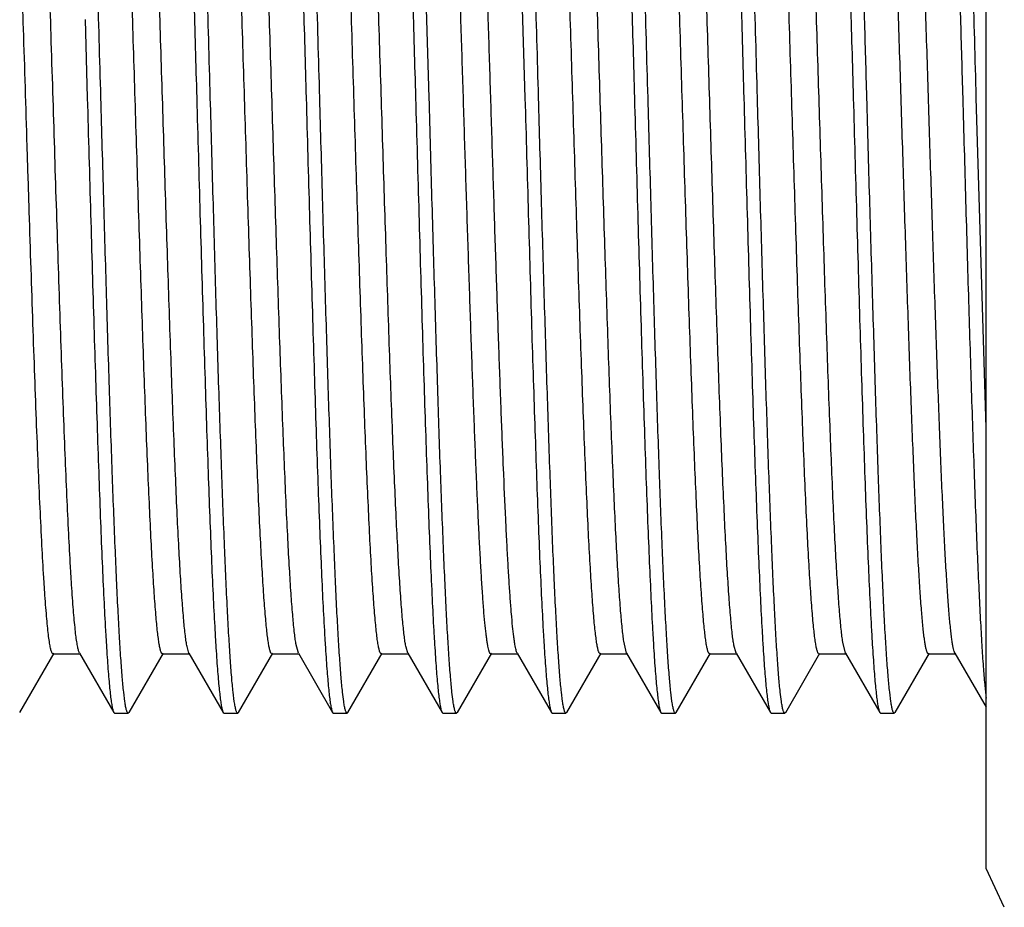
# Model space of a CAD drawing. Units: inches. Extents: x 0 to 11, y 0 to 8.5.
# Drawn here: x 4 to 4.3, y 4.2 to 4.4 of the extents above; entities that cross this region are included whole.
import ezdxf

# ---------------------------------------------------------------- set-up
doc = ezdxf.new("R2010")
doc.units = ezdxf.units.IN
doc.header["$LTSCALE"] = 0.605
doc.header["$MEASUREMENT"] = 0
doc.layers.get('0').update_dxf_attribs({"linetype": 'CONTINUOUS'})

msp = doc.modelspace()

# ---------------------------------------------------------------- linework, layer by layer
at = {"color": 7, "linetype": 'Continuous'}
for p, q in [((4.25217, 4.23189), (4.25217, 4.58412)), ((4.14447, 4.48581), (4.14681, 4.40801)), ((4.12492, 4.40801), (4.12261, 4.48529)), ((4.0463, 4.42587), (4.04681, 4.40801)), ((4.25217, 4.33257), (4.24992, 4.40801)), ((4.09503, 4.2811), (4.09447, 4.28329)), ((4.17002, 4.28111), (4.16939, 4.2838)), ((4.22003, 4.2811), (4.21942, 4.28362)), ((4.03137, 4.26755), (4.03921, 4.2811)), ((4.03899, 4.28092), (4.04524, 4.28092)), ((4.04503, 4.2811), (4.05287, 4.26755)), ((4.05637, 4.26755), (4.0642, 4.2811)), ((4.06399, 4.28091), (4.07024, 4.28091)), ((4.07003, 4.2811), (4.0696, 4.2826)), ((4.07003, 4.2811), (4.07786, 4.26755)), ((4.08137, 4.26755), (4.08921, 4.2811)), ((4.08899, 4.28092), (4.09524, 4.28092)), ((4.09503, 4.2811), (4.10286, 4.26755)), ((4.10636, 4.26755), (4.1142, 4.2811)), ((4.11399, 4.28091), (4.12024, 4.28091)), ((4.12003, 4.2811), (4.11963, 4.28244)), ((4.12003, 4.2811), (4.12786, 4.26755)), ((4.13137, 4.26756), (4.13921, 4.28111)), ((4.13899, 4.28092), (4.14525, 4.28092)), ((4.14503, 4.28111), (4.15287, 4.26755)), ((4.15636, 4.26755), (4.1642, 4.28111)), ((4.16399, 4.28092), (4.17024, 4.28092)), ((4.17002, 4.28111), (4.17786, 4.26756)), ((4.18136, 4.26755), (4.18921, 4.28111)), ((4.18899, 4.28092), (4.19524, 4.28092)), ((4.19503, 4.28111), (4.19454, 4.28291)), ((4.19503, 4.28111), (4.20287, 4.26755)), ((4.20637, 4.26755), (4.2142, 4.2811)), ((4.21399, 4.28091), (4.22024, 4.28091)), ((4.22003, 4.2811), (4.22786, 4.26755)), ((4.23137, 4.26755), (4.2392, 4.2811)), ((4.23899, 4.28091), (4.24524, 4.28091)), ((4.24503, 4.2811), (4.25217, 4.26874)), ((4.05539, 4.27008), (4.05513, 4.27217)), ((4.08039, 4.27008), (4.08013, 4.27218)), ((4.10539, 4.27008), (4.10513, 4.27217)), ((4.13038, 4.27008), (4.13013, 4.27217)), ((4.15539, 4.27008), (4.15513, 4.27217)), ((4.18039, 4.27009), (4.18013, 4.27218)), ((4.20539, 4.27008), (4.20513, 4.27217)), ((4.23039, 4.27008), (4.23013, 4.27218)), ((4.05286, 4.26755), (4.05306, 4.26738)), ((4.05306, 4.26738), (4.05617, 4.26738)), ((4.05637, 4.26755), (4.05617, 4.26738)), ((4.07786, 4.26755), (4.07806, 4.26738)), ((4.07806, 4.26738), (4.08117, 4.26738)), ((4.08137, 4.26755), (4.08117, 4.26738)), ((4.10286, 4.26755), (4.10306, 4.26738)), ((4.10306, 4.26738), (4.10617, 4.26738)), ((4.10637, 4.26755), (4.10617, 4.26738)), ((4.12786, 4.26755), (4.12806, 4.26738)), ((4.12806, 4.26738), (4.13117, 4.26738)), ((4.13137, 4.26756), (4.13117, 4.26738)), ((4.15287, 4.26755), (4.15306, 4.26738)), ((4.15306, 4.26738), (4.15617, 4.26738)), ((4.15636, 4.26755), (4.15617, 4.26738)), ((4.17786, 4.26756), (4.17806, 4.26738)), ((4.17806, 4.26738), (4.18117, 4.26738)), ((4.18136, 4.26755), (4.18117, 4.26738)), ((4.20287, 4.26755), (4.20306, 4.26738)), ((4.20306, 4.26738), (4.20617, 4.26738)), ((4.20637, 4.26755), (4.20617, 4.26738)), ((4.22786, 4.26755), (4.22806, 4.26738)), ((4.22806, 4.26738), (4.23117, 4.26738)), ((4.23137, 4.26755), (4.23117, 4.26738)), ((4.25632, 4.22301), (4.25217, 4.23189))]:
    msp.add_line(p, q, dxfattribs=at)
for points, knots in [([(4.04992, 4.40801), (4.04967, 4.41687), (4.0493, 4.43007), (4.04879, 4.44748), (4.04842, 4.46008), (4.04804, 4.47221), (4.04766, 4.48376), (4.04729, 4.49462), (4.04691, 4.5047), (4.04654, 4.51391), (4.04616, 4.52216), (4.04584, 4.5284), (4.04557, 4.53286), (4.04539, 4.53578), (4.0452, 4.53842), (4.04501, 4.54076), (4.04483, 4.5428), (4.04464, 4.54454), (4.04446, 4.54597), (4.04427, 4.54708), (4.04411, 4.54782), (4.04397, 4.54824), (4.0439, 4.5484), (4.04387, 4.54847)], [0, 0, 0, 0, 0.189143, 0.281593, 0.371472, 0.457998, 0.540398, 0.617911, 0.689844, 0.755542, 0.814422, 0.865946, 0.888804, 0.909658, 0.92846, 0.945166, 0.959745, 0.972168, 0.982409, 0.99045, 0.996298, 0.998411, 1, 1, 1, 1]), ([(4.07492, 4.40801), (4.07467, 4.41687), (4.07418, 4.43428), (4.07355, 4.45575), (4.07304, 4.47221), (4.07266, 4.48376), (4.07229, 4.49462), (4.07191, 4.5047), (4.07154, 4.51391), (4.07116, 4.52216), (4.07084, 4.5284), (4.07058, 4.53286), (4.07039, 4.53578), (4.0702, 4.53842), (4.07001, 4.54076), (4.06983, 4.5428), (4.06964, 4.54454), (4.06946, 4.54596), (4.06927, 4.54708), (4.06911, 4.54782), (4.06898, 4.54824), (4.06891, 4.5484), (4.06887, 4.54847)], [0, 0, 0, 0, 0.189139, 0.371465, 0.457991, 0.54039, 0.617902, 0.689834, 0.755532, 0.814412, 0.865936, 0.888795, 0.909651, 0.928454, 0.94516, 0.95974, 0.972164, 0.982406, 0.990448, 0.996296, 0.99841, 1, 1, 1, 1]), ([(4.09992, 4.40801), (4.09967, 4.41687), (4.09918, 4.43427), (4.09855, 4.45573), (4.09804, 4.47219), (4.09766, 4.48374), (4.09729, 4.4946), (4.09691, 4.50468), (4.09654, 4.51388), (4.09617, 4.52213), (4.09584, 4.52837), (4.09558, 4.53283), (4.09539, 4.53576), (4.0952, 4.5384), (4.09501, 4.54074), (4.09483, 4.54278), (4.09464, 4.54452), (4.09446, 4.54595), (4.09428, 4.54707), (4.09411, 4.54781), (4.09398, 4.54824), (4.09391, 4.5484), (4.09387, 4.54846)], [0, 0, 0, 0, 0.189083, 0.371359, 0.457863, 0.540246, 0.617745, 0.68967, 0.755366, 0.81425, 0.865785, 0.888652, 0.909517, 0.928331, 0.94505, 0.959643, 0.972083, 0.982342, 0.990403, 0.996274, 0.998399, 1, 1, 1, 1]), ([(4.14991, 4.40801), (4.14966, 4.41687), (4.14919, 4.43428), (4.14855, 4.45574), (4.14804, 4.4722), (4.14766, 4.48375), (4.14729, 4.49461), (4.14691, 4.50469), (4.14653, 4.5139), (4.14616, 4.52214), (4.14584, 4.52839), (4.14558, 4.53284), (4.14539, 4.53577), (4.1452, 4.53841), (4.14501, 4.54075), (4.14483, 4.54279), (4.14464, 4.54453), (4.14446, 4.54596), (4.14427, 4.54708), (4.14411, 4.54781), (4.14397, 4.54824), (4.1439, 4.5484), (4.14386, 4.54846)], [0, 0, 0, 0, 0.189108, 0.371406, 0.45792, 0.54031, 0.617815, 0.689743, 0.755439, 0.81432, 0.865849, 0.888712, 0.909572, 0.928381, 0.945094, 0.959681, 0.972113, 0.982365, 0.990419, 0.996282, 0.998403, 1, 1, 1, 1]), ([(4.17492, 4.40801), (4.17466, 4.41687), (4.17417, 4.43428), (4.17355, 4.45574), (4.17304, 4.47219), (4.17267, 4.48374), (4.17229, 4.4946), (4.17191, 4.50468), (4.17154, 4.51389), (4.17117, 4.52214), (4.17084, 4.52838), (4.17058, 4.53284), (4.17039, 4.53576), (4.1702, 4.5384), (4.17002, 4.54074), (4.16983, 4.54279), (4.16964, 4.54452), (4.16946, 4.54595), (4.16927, 4.54707), (4.16911, 4.54781), (4.16897, 4.54824), (4.1689, 4.5484), (4.16886, 4.54846)], [0, 0, 0, 0, 0.189091, 0.371373, 0.45788, 0.540265, 0.617767, 0.689692, 0.755388, 0.814271, 0.865803, 0.888668, 0.909532, 0.928344, 0.945061, 0.959652, 0.972089, 0.982346, 0.990406, 0.996275, 0.998399, 1, 1, 1, 1]), ([(4.19992, 4.40801), (4.19967, 4.41687), (4.19929, 4.43006), (4.19879, 4.44746), (4.19842, 4.46006), (4.19804, 4.47218), (4.19766, 4.48373), (4.19729, 4.49459), (4.19692, 4.50467), (4.19654, 4.51387), (4.19616, 4.52212), (4.19584, 4.52836), (4.19558, 4.53282), (4.19539, 4.53575), (4.19521, 4.53839), (4.19502, 4.54073), (4.19483, 4.54277), (4.19464, 4.54451), (4.19446, 4.54595), (4.19428, 4.54707), (4.19411, 4.5478), (4.19398, 4.54823), (4.19391, 4.5484), (4.19387, 4.54846)], [0, 0, 0, 0, 0.189055, 0.281465, 0.371307, 0.457801, 0.540175, 0.617669, 0.68959, 0.755286, 0.814173, 0.865712, 0.888582, 0.909451, 0.92827, 0.944996, 0.959597, 0.972045, 0.982314, 0.990385, 0.996265, 0.998394, 1, 1, 1, 1]), ([(4.24992, 4.40801), (4.24967, 4.41687), (4.24919, 4.43427), (4.24854, 4.45573), (4.24803, 4.47219), (4.24766, 4.48373), (4.24729, 4.4946), (4.24691, 4.50468), (4.24654, 4.51388), (4.24617, 4.52213), (4.24584, 4.52837), (4.24558, 4.53283), (4.24539, 4.53576), (4.2452, 4.53839), (4.24501, 4.54074), (4.24483, 4.54278), (4.24464, 4.54452), (4.24446, 4.54595), (4.24428, 4.54707), (4.24411, 4.54781), (4.24398, 4.54824), (4.2439, 4.5484), (4.24387, 4.54846)], [0, 0, 0, 0, 0.189076, 0.371346, 0.457848, 0.540228, 0.617726, 0.68965, 0.755346, 0.81423, 0.865766, 0.888634, 0.9095, 0.928316, 0.945036, 0.95963, 0.972071, 0.982332, 0.990397, 0.99627, 0.998397, 1, 1, 1, 1]), ([(4.0666, 4.54384), (4.06672, 4.5427), (4.06696, 4.54012), (4.06728, 4.53581), (4.0676, 4.53065), (4.06792, 4.52467), (4.06824, 4.51791), (4.06869, 4.50747), (4.06924, 4.49285), (4.06988, 4.47371), (4.07052, 4.45281), (4.07117, 4.43071), (4.07159, 4.41564), (4.07181, 4.40801)], [0, 0, 0, 0, 0.025334, 0.057159, 0.095275, 0.139424, 0.189324, 0.244635, 0.369996, 0.512173, 0.667351, 0.831448, 1, 1, 1, 1]), ([(4.0916, 4.54384), (4.09172, 4.5427), (4.09196, 4.54012), (4.09228, 4.53581), (4.0926, 4.53065), (4.09306, 4.52217), (4.09361, 4.50973), (4.09424, 4.49285), (4.09488, 4.47371), (4.09553, 4.45281), (4.09616, 4.43071), (4.09659, 4.41564), (4.09681, 4.40801)], [0, 0, 0, 0, 0.025335, 0.057161, 0.095278, 0.139427, 0.24464, 0.370001, 0.512178, 0.667354, 0.831449, 1, 1, 1, 1]), ([(4.1166, 4.54384), (4.11672, 4.5427), (4.11696, 4.54012), (4.11728, 4.53582), (4.1176, 4.53066), (4.11805, 4.52217), (4.11861, 4.50974), (4.11924, 4.49286), (4.11988, 4.47371), (4.12052, 4.45281), (4.12116, 4.43071), (4.12159, 4.41564), (4.12181, 4.40801)], [0, 0, 0, 0, 0.025332, 0.057155, 0.095269, 0.139416, 0.244627, 0.369989, 0.512167, 0.667346, 0.831445, 1, 1, 1, 1]), ([(4.1666, 4.54384), (4.16672, 4.5427), (4.16696, 4.54012), (4.16728, 4.53581), (4.1676, 4.53065), (4.16805, 4.52217), (4.16861, 4.50973), (4.16924, 4.49285), (4.16988, 4.47371), (4.17052, 4.45281), (4.17116, 4.43071), (4.1716, 4.41564), (4.17182, 4.40801)], [0, 0, 0, 0, 0.025334, 0.057159, 0.095275, 0.139423, 0.244637, 0.369998, 0.512175, 0.667352, 0.831448, 1, 1, 1, 1]), ([(4.1916, 4.54384), (4.19172, 4.5427), (4.19196, 4.54012), (4.19228, 4.53581), (4.1926, 4.53065), (4.19305, 4.52217), (4.19361, 4.50973), (4.19424, 4.49285), (4.19488, 4.47371), (4.19552, 4.45281), (4.19618, 4.43071), (4.1966, 4.41564), (4.19681, 4.40801)], [0, 0, 0, 0, 0.025334, 0.057159, 0.095275, 0.139424, 0.244637, 0.369998, 0.512174, 0.667352, 0.831448, 1, 1, 1, 1]), ([(4.2166, 4.54384), (4.21672, 4.5427), (4.21696, 4.54012), (4.21728, 4.53581), (4.2176, 4.53065), (4.21792, 4.52467), (4.21824, 4.51791), (4.21869, 4.50747), (4.21924, 4.49285), (4.21988, 4.47371), (4.22053, 4.45281), (4.22117, 4.43071), (4.22159, 4.41564), (4.22181, 4.40801)], [0, 0, 0, 0, 0.025333, 0.057158, 0.095274, 0.139424, 0.189325, 0.244635, 0.369997, 0.512174, 0.667351, 0.831448, 1, 1, 1, 1]), ([(4.03849, 4.42399), (4.03826, 4.43145), (4.0379, 4.4425), (4.03742, 4.45701), (4.03706, 4.46735), (4.03671, 4.4772), (4.03635, 4.4865), (4.03599, 4.49515), (4.03564, 4.5031), (4.03528, 4.51027), (4.03493, 4.5166), (4.03457, 4.52205), (4.03422, 4.52658), (4.03391, 4.52975), (4.03366, 4.53179), (4.0335, 4.53281), (4.03338, 4.5335), (4.03329, 4.53392), (4.0332, 4.53427), (4.03311, 4.53457), (4.03302, 4.5348), (4.03293, 4.53498), (4.03282, 4.5351), (4.03274, 4.5351)], [0, 0, 0, 0, 0.200993, 0.297693, 0.390788, 0.479536, 0.563236, 0.64119, 0.712732, 0.777323, 0.83445, 0.883605, 0.924391, 0.956556, 0.969333, 0.97987, 0.984293, 0.98815, 0.991442, 0.994173, 0.996357, 0.998015, 1, 1, 1, 1]), ([(4.0696, 4.2826), (4.06953, 4.28296), (4.06939, 4.28378), (4.06913, 4.28577), (4.06881, 4.28891), (4.06845, 4.29345), (4.06809, 4.29898), (4.06772, 4.30547), (4.06735, 4.31283), (4.06699, 4.32102), (4.06648, 4.33338), (4.06586, 4.35031), (4.06513, 4.37197), (4.0644, 4.39487), (4.06367, 4.41823), (4.06306, 4.43761), (4.06256, 4.45274), (4.0622, 4.46357), (4.06183, 4.47392), (4.06146, 4.4837), (4.06109, 4.49282), (4.06072, 4.50121), (4.06036, 4.50878), (4.05999, 4.51549), (4.05963, 4.52127), (4.05927, 4.52606), (4.05895, 4.52943), (4.05869, 4.5316), (4.05853, 4.53268), (4.0584, 4.5334), (4.0583, 4.53385), (4.05821, 4.53422), (4.05812, 4.53453), (4.05803, 4.53478), (4.05793, 4.53497), (4.05782, 4.5351), (4.05774, 4.5351)], [0, 0, 0, 0, 0.004389, 0.009823, 0.023794, 0.041835, 0.063834, 0.089575, 0.118812, 0.151301, 0.186791, 0.265506, 0.352138, 0.443771, 0.537232, 0.629268, 0.673766, 0.716729, 0.757774, 0.796556, 0.832754, 0.866046, 0.896117, 0.92272, 0.945663, 0.96475, 0.979791, 0.985746, 0.990647, 0.992703, 0.994496, 0.996028, 0.9973, 0.998317, 0.999088, 1, 1, 1, 1]), ([(4.09447, 4.28329), (4.0944, 4.28371), (4.09427, 4.28464), (4.09401, 4.28684), (4.0937, 4.29022), (4.09334, 4.29502), (4.09298, 4.30078), (4.09262, 4.30745), (4.09211, 4.31799), (4.09149, 4.33295), (4.09077, 4.35269), (4.09005, 4.3743), (4.08933, 4.39705), (4.08861, 4.42017), (4.08801, 4.43932), (4.08751, 4.45423), (4.08715, 4.46489), (4.08678, 4.47507), (4.08642, 4.48468), (4.08606, 4.49364), (4.08569, 4.50187), (4.08533, 4.50931), (4.08497, 4.51588), (4.08461, 4.52154), (4.08425, 4.52625), (4.08394, 4.52954), (4.08368, 4.53167), (4.08352, 4.53272), (4.08339, 4.53344), (4.0833, 4.53387), (4.08321, 4.53424), (4.08312, 4.53454), (4.08303, 4.53478), (4.08293, 4.53498), (4.08282, 4.5351), (4.08274, 4.5351)], [0, 0, 0, 0, 0.005055, 0.011139, 0.026332, 0.045455, 0.068375, 0.094936, 0.12489, 0.193872, 0.273058, 0.359746, 0.45098, 0.543726, 0.634815, 0.678772, 0.721178, 0.761665, 0.799882, 0.835523, 0.868289, 0.897882, 0.924046, 0.946594, 0.965345, 0.980123, 0.985975, 0.990794, 0.992815, 0.994579, 0.996085, 0.997337, 0.998338, 0.999098, 1, 1, 1, 1]), ([(4.11963, 4.28244), (4.11956, 4.28278), (4.11942, 4.28357), (4.11924, 4.2849), (4.11906, 4.28649), (4.11879, 4.28913), (4.11848, 4.29308), (4.11811, 4.29855), (4.11775, 4.30498), (4.11738, 4.31231), (4.11701, 4.32046), (4.1165, 4.3328), (4.11588, 4.34971), (4.11515, 4.37137), (4.11442, 4.39431), (4.11369, 4.41772), (4.11308, 4.43716), (4.11258, 4.45234), (4.11221, 4.46321), (4.11184, 4.4736), (4.11147, 4.48342), (4.1111, 4.49259), (4.11073, 4.50101), (4.11036, 4.50863), (4.11, 4.51537), (4.10963, 4.52118), (4.10932, 4.52541), (4.10906, 4.52829), (4.10887, 4.53006), (4.10869, 4.53157), (4.10853, 4.53266), (4.1084, 4.53339), (4.10831, 4.53384), (4.10822, 4.53422), (4.10813, 4.53453), (4.10803, 4.53477), (4.10794, 4.53497), (4.10782, 4.5351), (4.10774, 4.5351)], [0, 0, 0, 0, 0.004219, 0.009491, 0.015811, 0.023171, 0.04097, 0.062731, 0.08824, 0.11728, 0.149631, 0.185014, 0.263548, 0.350181, 0.441898, 0.535505, 0.627779, 0.672399, 0.715488, 0.756682, 0.795622, 0.831951, 0.865362, 0.895583, 0.92234, 0.945375, 0.964518, 0.972587, 0.979633, 0.985638, 0.990588, 0.992663, 0.994471, 0.996013, 0.997292, 0.998314, 0.999087, 1, 1, 1, 1]), ([(4.16939, 4.2838), (4.16933, 4.28425), (4.1692, 4.28524), (4.16894, 4.28757), (4.16863, 4.29109), (4.16827, 4.29606), (4.16791, 4.30196), (4.16755, 4.30875), (4.16705, 4.3194), (4.16643, 4.33445), (4.16572, 4.35422), (4.16501, 4.37579), (4.16429, 4.39844), (4.16357, 4.42141), (4.16297, 4.44041), (4.16248, 4.45518), (4.16212, 4.46574), (4.16176, 4.47581), (4.1614, 4.48531), (4.16103, 4.49416), (4.16067, 4.5023), (4.16031, 4.50964), (4.15995, 4.51614), (4.1596, 4.52173), (4.15924, 4.52637), (4.15893, 4.52962), (4.15867, 4.53172), (4.15851, 4.53276), (4.15838, 4.53346), (4.15829, 4.53389), (4.1582, 4.53425), (4.15812, 4.53455), (4.15802, 4.53478), (4.15793, 4.53497), (4.15782, 4.53509), (4.15774, 4.53509)], [0, 0, 0, 0, 0.005461, 0.011931, 0.027851, 0.047656, 0.071213, 0.098299, 0.128667, 0.198263, 0.277772, 0.364459, 0.455481, 0.547793, 0.638298, 0.681929, 0.723994, 0.76413, 0.801993, 0.837289, 0.869733, 0.899037, 0.924935, 0.947235, 0.965773, 0.980385, 0.98617, 0.990926, 0.992919, 0.994657, 0.996141, 0.997373, 0.998358, 0.999107, 1, 1, 1, 1]), ([(4.19454, 4.28291), (4.19447, 4.2833), (4.19433, 4.28417), (4.19407, 4.28626), (4.19376, 4.28953), (4.1934, 4.2942), (4.19303, 4.29984), (4.19267, 4.30641), (4.19231, 4.31386), (4.19194, 4.32211), (4.19144, 4.33451), (4.19082, 4.35145), (4.19009, 4.37309), (4.18937, 4.39591), (4.18865, 4.41916), (4.18803, 4.43843), (4.18754, 4.45345), (4.18717, 4.4642), (4.18681, 4.47447), (4.18644, 4.48416), (4.18607, 4.49321), (4.18571, 4.50152), (4.18534, 4.50903), (4.18498, 4.51568), (4.18462, 4.5214), (4.18426, 4.52615), (4.18394, 4.52948), (4.18368, 4.53163), (4.18352, 4.5327), (4.18339, 4.53342), (4.1833, 4.53386), (4.18321, 4.53423), (4.18312, 4.53453), (4.18303, 4.53477), (4.18293, 4.53497), (4.18282, 4.53509), (4.18274, 4.53509)], [0, 0, 0, 0, 0.004691, 0.010435, 0.025021, 0.043613, 0.066052, 0.092176, 0.121776, 0.154566, 0.190256, 0.269159, 0.355839, 0.447269, 0.540366, 0.631955, 0.676189, 0.718873, 0.759651, 0.798169, 0.834082, 0.867105, 0.896964, 0.923388, 0.946135, 0.96504, 0.979955, 0.98587, 0.990737, 0.992776, 0.994553, 0.996069, 0.997327, 0.998333, 0.999095, 1, 1, 1, 1]), ([(4.21942, 4.28362), (4.21935, 4.28407), (4.21922, 4.28504), (4.21896, 4.28732), (4.21865, 4.29079), (4.21829, 4.2957), (4.21794, 4.30155), (4.21757, 4.30829), (4.21707, 4.3189), (4.21645, 4.33392), (4.21574, 4.35367), (4.21502, 4.37525), (4.21431, 4.39793), (4.21359, 4.42094), (4.21298, 4.43998), (4.21249, 4.4548), (4.21213, 4.46539), (4.21177, 4.4755), (4.21141, 4.48504), (4.21104, 4.49393), (4.21068, 4.5021), (4.21032, 4.50948), (4.20996, 4.51601), (4.2096, 4.52163), (4.20925, 4.52629), (4.20893, 4.52957), (4.20867, 4.53168), (4.20852, 4.53273), (4.20839, 4.53344), (4.2083, 4.53387), (4.20821, 4.53424), (4.20812, 4.53454), (4.20803, 4.53478), (4.20793, 4.53497), (4.20782, 4.5351), (4.20774, 4.5351)], [0, 0, 0, 0, 0.005322, 0.011657, 0.027316, 0.046877, 0.070212, 0.097102, 0.12731, 0.196701, 0.276053, 0.362706, 0.453784, 0.546198, 0.636881, 0.680626, 0.722803, 0.763053, 0.801053, 0.836481, 0.869024, 0.898423, 0.924449, 0.946876, 0.965493, 0.980167, 0.985996, 0.990807, 0.992828, 0.994591, 0.996098, 0.997348, 0.998347, 0.999103, 1, 1, 1, 1]), ([(4.03224, 4.42381), (4.03202, 4.43101), (4.03157, 4.44503), (4.03099, 4.46225), (4.03052, 4.4753), (4.03018, 4.48438), (4.02983, 4.49289), (4.02949, 4.50075), (4.02915, 4.5079), (4.02881, 4.51431), (4.02846, 4.51991), (4.02817, 4.52405), (4.02793, 4.52693), (4.02776, 4.52876), (4.02758, 4.53036), (4.02741, 4.53172), (4.02724, 4.53286), (4.02708, 4.53376), (4.02693, 4.53436), (4.0268, 4.53472), (4.02674, 4.53486), (4.02671, 4.53491)], [0, 0, 0, 0, 0.194052, 0.377964, 0.464359, 0.546193, 0.622839, 0.693686, 0.758222, 0.815986, 0.866521, 0.909409, 0.927902, 0.94439, 0.958848, 0.97125, 0.981573, 0.989797, 0.995921, 0.99821, 1, 1, 1, 1]), ([(4.06399, 4.28091), (4.06391, 4.28091), (4.06379, 4.28105), (4.0637, 4.28125), (4.0636, 4.2815), (4.06351, 4.28182), (4.06342, 4.28221), (4.06333, 4.28267), (4.06319, 4.28342), (4.06303, 4.28453), (4.06285, 4.28607), (4.06266, 4.28787), (4.0624, 4.29081), (4.06208, 4.29512), (4.06171, 4.30105), (4.06134, 4.30792), (4.06097, 4.31569), (4.0606, 4.32427), (4.06022, 4.3336), (4.05985, 4.34359), (4.05948, 4.35415), (4.05911, 4.36519), (4.0586, 4.38058), (4.05798, 4.40025), (4.05724, 4.42389), (4.05651, 4.44697), (4.05588, 4.46547), (4.05537, 4.47938), (4.055, 4.48892), (4.05463, 4.49775), (4.05425, 4.50577), (4.05388, 4.51293), (4.05351, 4.51915), (4.05319, 4.52373), (4.05293, 4.52689), (4.05275, 4.52886), (4.05256, 4.53057), (4.05238, 4.532), (4.05219, 4.53316), (4.05206, 4.53384), (4.05198, 4.53413)], [0, 0, 0, 0, 0.000929, 0.001723, 0.002773, 0.004085, 0.005665, 0.007513, 0.009629, 0.014663, 0.020763, 0.027918, 0.036118, 0.05561, 0.07909, 0.106313, 0.137025, 0.170974, 0.207888, 0.247422, 0.289202, 0.332856, 0.378012, 0.471255, 0.565594, 0.657684, 0.744275, 0.784523, 0.822275, 0.857199, 0.888959, 0.917265, 0.941905, 0.962677, 0.971551, 0.979383, 0.986151, 0.991844, 0.99646, 1, 1, 1, 1]), ([(4.08899, 4.28092), (4.08891, 4.28092), (4.08879, 4.28105), (4.08869, 4.28126), (4.0886, 4.28151), (4.08851, 4.28184), (4.08841, 4.28223), (4.08832, 4.2827), (4.08819, 4.28346), (4.08802, 4.28459), (4.08784, 4.28616), (4.08765, 4.288), (4.08739, 4.29099), (4.08706, 4.29538), (4.08669, 4.3014), (4.08632, 4.30839), (4.08594, 4.31628), (4.08557, 4.325), (4.08519, 4.33447), (4.08481, 4.3446), (4.08444, 4.35531), (4.08406, 4.3665), (4.08355, 4.38207), (4.08293, 4.40193), (4.08219, 4.42576), (4.08144, 4.44895), (4.08081, 4.46749), (4.0803, 4.48138), (4.07992, 4.49086), (4.07954, 4.49959), (4.07917, 4.5075), (4.0788, 4.5145), (4.07842, 4.52054), (4.0781, 4.52495), (4.07783, 4.52795), (4.07765, 4.5298), (4.07746, 4.53138), (4.07728, 4.53267), (4.07709, 4.53368), (4.07695, 4.53426), (4.07688, 4.5345)], [0, 0, 0, 0, 0.000934, 0.001732, 0.002787, 0.004111, 0.005709, 0.007583, 0.009734, 0.014861, 0.021078, 0.028368, 0.036715, 0.056508, 0.080311, 0.107948, 0.139139, 0.173582, 0.210975, 0.251009, 0.293319, 0.3375, 0.383148, 0.477229, 0.572206, 0.664619, 0.751163, 0.791232, 0.828685, 0.863195, 0.894435, 0.922103, 0.945986, 0.965885, 0.974279, 0.981605, 0.987844, 0.992988, 0.997039, 1, 1, 1, 1]), ([(4.11399, 4.28091), (4.11391, 4.28091), (4.11379, 4.28105), (4.11369, 4.28126), (4.11359, 4.28153), (4.1135, 4.28186), (4.11341, 4.28226), (4.11331, 4.28274), (4.11318, 4.28352), (4.11301, 4.28467), (4.11283, 4.28627), (4.11264, 4.28815), (4.11237, 4.29121), (4.11204, 4.29569), (4.11166, 4.30185), (4.11129, 4.30898), (4.11091, 4.31702), (4.11053, 4.32591), (4.11015, 4.33556), (4.10977, 4.34587), (4.10939, 4.35676), (4.10901, 4.36813), (4.1085, 4.38392), (4.10786, 4.40403), (4.10711, 4.42809), (4.10648, 4.44783), (4.10596, 4.46303), (4.10558, 4.47373), (4.1052, 4.48383), (4.10482, 4.49323), (4.10444, 4.50184), (4.10406, 4.50958), (4.10369, 4.51638), (4.10336, 4.52144), (4.10309, 4.52496), (4.1029, 4.5272), (4.10271, 4.52917), (4.10253, 4.53086), (4.10234, 4.53227), (4.10215, 4.53339), (4.10199, 4.53414), (4.10185, 4.53459), (4.10178, 4.53477), (4.10174, 4.53484)], [0, 0, 0, 0, 0.000951, 0.00177, 0.002854, 0.004211, 0.005845, 0.007758, 0.009949, 0.015166, 0.02149, 0.028914, 0.037429, 0.057657, 0.081957, 0.110096, 0.141837, 0.176914, 0.214978, 0.255665, 0.298613, 0.34344, 0.38972, 0.484899, 0.580666, 0.673491, 0.717715, 0.759946, 0.799789, 0.836858, 0.870824, 0.901389, 0.928256, 0.951156, 0.961063, 0.969916, 0.977698, 0.984389, 0.989973, 0.994435, 0.99777, 0.99902, 1, 1, 1, 1]), ([(4.16399, 4.28092), (4.16391, 4.28092), (4.16379, 4.28106), (4.16369, 4.28127), (4.16359, 4.28153), (4.1635, 4.28186), (4.16341, 4.28226), (4.16331, 4.28274), (4.16318, 4.28351), (4.16302, 4.28466), (4.16283, 4.28625), (4.16264, 4.28812), (4.16237, 4.29116), (4.16205, 4.29562), (4.16167, 4.30175), (4.16129, 4.30884), (4.16092, 4.31685), (4.16054, 4.32569), (4.16016, 4.33528), (4.15978, 4.34555), (4.1594, 4.35639), (4.15902, 4.36771), (4.15851, 4.38344), (4.15788, 4.40348), (4.15713, 4.42748), (4.1565, 4.44718), (4.15598, 4.46236), (4.15561, 4.47307), (4.15523, 4.48317), (4.15485, 4.49259), (4.15447, 4.50124), (4.15409, 4.50902), (4.15372, 4.51588), (4.15339, 4.52099), (4.15312, 4.52456), (4.15294, 4.52684), (4.15275, 4.52886), (4.15256, 4.53059), (4.15237, 4.53204), (4.15219, 4.5332), (4.15202, 4.53399), (4.15189, 4.53448), (4.15182, 4.53467), (4.15178, 4.53475)], [0, 0, 0, 0, 0.000944, 0.001755, 0.002829, 0.004178, 0.005806, 0.007713, 0.009899, 0.015104, 0.02141, 0.028805, 0.037274, 0.057374, 0.081566, 0.1096, 0.141197, 0.176077, 0.213956, 0.254484, 0.297264, 0.3419, 0.387994, 0.482878, 0.578425, 0.671123, 0.715346, 0.757601, 0.797484, 0.834651, 0.868774, 0.899528, 0.926604, 0.94978, 0.959846, 0.968866, 0.976818, 0.983677, 0.989425, 0.994056, 0.997575, 0.998922, 1, 1, 1, 1]), ([(4.18899, 4.28092), (4.18891, 4.28092), (4.1888, 4.28106), (4.1887, 4.28126), (4.1886, 4.28151), (4.18851, 4.28183), (4.18842, 4.28222), (4.18832, 4.28267), (4.18819, 4.28343), (4.18803, 4.28454), (4.18785, 4.28609), (4.18766, 4.28791), (4.1874, 4.29087), (4.18707, 4.29521), (4.1867, 4.30117), (4.18633, 4.30809), (4.18596, 4.3159), (4.18559, 4.32454), (4.18521, 4.33392), (4.18484, 4.34397), (4.18446, 4.35458), (4.18409, 4.36568), (4.18358, 4.38115), (4.18296, 4.4009), (4.18222, 4.42462), (4.18148, 4.44774), (4.18085, 4.46627), (4.18034, 4.48017), (4.17997, 4.48969), (4.17959, 4.49848), (4.17922, 4.50646), (4.17885, 4.51356), (4.17848, 4.51971), (4.17816, 4.52422), (4.17789, 4.52732), (4.17771, 4.52924), (4.17752, 4.5309), (4.17734, 4.53228), (4.17715, 4.53338), (4.17701, 4.53402), (4.17694, 4.53428)], [0, 0, 0, 0, 0.000927, 0.001714, 0.002755, 0.004059, 0.005631, 0.007474, 0.009588, 0.014638, 0.020779, 0.027994, 0.036264, 0.055882, 0.079465, 0.10684, 0.137758, 0.171915, 0.209, 0.248705, 0.290695, 0.334575, 0.379941, 0.473512, 0.568112, 0.660361, 0.746941, 0.78714, 0.824777, 0.859525, 0.891092, 0.919189, 0.94354, 0.963949, 0.972625, 0.980256, 0.986823, 0.992307, 0.996698, 1, 1, 1, 1]), ([(4.21399, 4.28091), (4.21391, 4.28091), (4.21379, 4.28105), (4.21369, 4.28126), (4.2136, 4.28152), (4.2135, 4.28185), (4.21341, 4.28225), (4.21332, 4.28272), (4.21318, 4.28349), (4.21302, 4.28464), (4.21283, 4.28622), (4.21264, 4.28808), (4.21238, 4.29109), (4.21205, 4.29553), (4.21168, 4.30161), (4.2113, 4.30867), (4.21093, 4.31664), (4.21055, 4.32544), (4.21017, 4.33499), (4.20979, 4.34521), (4.20941, 4.35601), (4.20904, 4.36728), (4.20853, 4.38296), (4.2079, 4.40294), (4.20715, 4.42688), (4.20652, 4.44655), (4.20601, 4.46173), (4.20563, 4.47244), (4.20525, 4.48256), (4.20487, 4.492), (4.2045, 4.50068), (4.20412, 4.50851), (4.20374, 4.51542), (4.20337, 4.52134), (4.20304, 4.52565), (4.20278, 4.52855), (4.20259, 4.53033), (4.2024, 4.53182), (4.20222, 4.53303), (4.20205, 4.53386), (4.20192, 4.53438), (4.20185, 4.53459), (4.20181, 4.53469)], [0, 0, 0, 0, 0.000942, 0.001749, 0.002819, 0.004162, 0.005781, 0.007678, 0.009851, 0.015025, 0.021293, 0.028643, 0.037061, 0.057043, 0.081096, 0.108979, 0.140425, 0.175165, 0.212894, 0.253245, 0.295845, 0.34032, 0.386274, 0.480892, 0.576225, 0.668841, 0.713066, 0.755345, 0.795304, 0.832584, 0.866827, 0.897727, 0.925026, 0.94847, 0.967817, 0.975905, 0.982918, 0.988843, 0.993668, 0.997387, 0.998831, 1, 1, 1, 1]), ([(4.22492, 4.40801), (4.22475, 4.41409), (4.22441, 4.42615), (4.22389, 4.44398), (4.22338, 4.46121), (4.22288, 4.47754), (4.22236, 4.49269), (4.22184, 4.50641), (4.22133, 4.51847), (4.22097, 4.52593), (4.22078, 4.52934)], [0, 0, 0, 0, 0.150311, 0.298137, 0.440882, 0.576198, 0.701783, 0.81551, 0.915493, 1, 1, 1, 1]), ([(4.24265, 4.52965), (4.24307, 4.5222), (4.24361, 4.51015), (4.24424, 4.49299), (4.24474, 4.4778), (4.24527, 4.46142), (4.24578, 4.44413), (4.24629, 4.42622), (4.24664, 4.41411), (4.24681, 4.40801)], [0, 0, 0, 0, 0.183879, 0.297491, 0.423075, 0.558487, 0.7014, 0.849444, 1, 1, 1, 1]), ([(4.23899, 4.28091), (4.23893, 4.28091), (4.23883, 4.28101), (4.23874, 4.28116), (4.23866, 4.28135), (4.23858, 4.28159), (4.2385, 4.28188), (4.23842, 4.28223), (4.2383, 4.28279), (4.23816, 4.28362), (4.238, 4.28477), (4.23784, 4.28612), (4.23761, 4.28834), (4.23734, 4.2916), (4.23702, 4.2961), (4.2367, 4.30135), (4.23637, 4.3073), (4.23605, 4.31391), (4.23573, 4.32116), (4.23541, 4.32899), (4.23508, 4.33734), (4.23476, 4.34617), (4.23432, 4.35871), (4.23378, 4.3751), (4.23314, 4.39531), (4.23249, 4.41586), (4.23185, 4.4362), (4.23121, 4.45579), (4.23057, 4.47411), (4.22994, 4.49067), (4.2293, 4.50503), (4.22884, 4.51382), (4.22859, 4.51778)], [0, 0, 0, 0, 0.000818, 0.001474, 0.002327, 0.003386, 0.004657, 0.006141, 0.007839, 0.011881, 0.016783, 0.022542, 0.029156, 0.044924, 0.063982, 0.086174, 0.111338, 0.139316, 0.169944, 0.203045, 0.238377, 0.27569, 0.314733, 0.396998, 0.483005, 0.570433, 0.656961, 0.740322, 0.818277, 0.888686, 0.949805, 1, 1, 1, 1]), ([(4.24503, 4.2811), (4.245, 4.28115), (4.24494, 4.28128), (4.24483, 4.28159), (4.24469, 4.28212), (4.24453, 4.2829), (4.24438, 4.28387), (4.24422, 4.28505), (4.244, 4.28701), (4.24372, 4.28994), (4.24341, 4.29403), (4.2431, 4.29884), (4.24278, 4.30435), (4.24247, 4.31052), (4.24215, 4.31731), (4.24183, 4.32469), (4.24152, 4.3326), (4.24108, 4.34407), (4.24055, 4.35933), (4.23992, 4.37847), (4.23929, 4.39838), (4.23866, 4.41852), (4.23804, 4.4384), (4.23741, 4.45751), (4.23678, 4.47534), (4.23616, 4.49145), (4.23554, 4.50544), (4.23508, 4.514), (4.23484, 4.51787)], [0, 0, 0, 0, 0.000765, 0.001726, 0.004256, 0.007607, 0.011786, 0.01679, 0.022617, 0.036727, 0.054053, 0.074456, 0.097788, 0.123896, 0.152629, 0.183832, 0.217309, 0.252825, 0.329027, 0.41053, 0.495254, 0.581008, 0.665611, 0.746935, 0.822875, 0.891433, 0.950987, 1, 1, 1, 1]), ([(4.13899, 4.28092), (4.13897, 4.28092), (4.13892, 4.28094), (4.13885, 4.281), (4.13878, 4.28109), (4.13872, 4.28122), (4.13865, 4.28138), (4.13856, 4.28166), (4.13844, 4.28211), (4.13831, 4.28275), (4.13818, 4.28354), (4.13805, 4.28446), (4.13786, 4.28597), (4.13763, 4.2882), (4.13736, 4.29128), (4.1371, 4.2949), (4.13683, 4.29903), (4.13657, 4.30366), (4.1363, 4.30875), (4.13604, 4.3143), (4.13567, 4.32252), (4.13522, 4.33372), (4.13469, 4.34811), (4.13416, 4.36359), (4.13363, 4.37987), (4.13309, 4.39667), (4.13256, 4.41367), (4.13203, 4.43056), (4.1315, 4.44704), (4.13097, 4.46283), (4.1306, 4.47308), (4.13042, 4.47804)], [0, 0, 0, 0, 0.000351, 0.000787, 0.001354, 0.002074, 0.002958, 0.00401, 0.006631, 0.009949, 0.013968, 0.018689, 0.024111, 0.037048, 0.052759, 0.071163, 0.092159, 0.115643, 0.141509, 0.169655, 0.199971, 0.266534, 0.339908, 0.418775, 0.501779, 0.587388, 0.674026, 0.760115, 0.844133, 0.92459, 1, 1, 1, 1]), ([(4.14503, 4.28111), (4.14498, 4.2812), (4.14488, 4.28144), (4.14475, 4.28187), (4.14462, 4.28244), (4.1445, 4.28314), (4.14437, 4.28397), (4.14418, 4.28534), (4.14396, 4.28739), (4.1437, 4.29024), (4.14344, 4.2936), (4.14319, 4.29746), (4.14293, 4.30179), (4.14267, 4.30658), (4.14231, 4.31382), (4.14186, 4.32384), (4.14135, 4.33692), (4.14083, 4.35122), (4.14031, 4.3665), (4.13979, 4.38249), (4.13928, 4.39892), (4.13876, 4.41551), (4.13824, 4.43197), (4.13757, 4.45285), (4.13704, 4.46821), (4.13667, 4.47819)], [0, 0, 0, 0, 0.00163, 0.003904, 0.006838, 0.010439, 0.014708, 0.019644, 0.031515, 0.046034, 0.063148, 0.082764, 0.104784, 0.129113, 0.155652, 0.214957, 0.281676, 0.354589, 0.432473, 0.514042, 0.597855, 0.682447, 0.766356, 0.848172, 1, 1, 1, 1]), ([(4.03899, 4.28092), (4.03895, 4.28092), (4.03889, 4.28095), (4.03883, 4.28102), (4.03875, 4.28114), (4.03866, 4.28134), (4.03856, 4.28165), (4.03845, 4.28205), (4.03835, 4.28254), (4.03825, 4.28311), (4.0381, 4.28405), (4.03792, 4.28545), (4.03771, 4.28738), (4.0375, 4.28965), (4.03729, 4.29226), (4.03708, 4.29519), (4.03679, 4.29972), (4.03643, 4.30611), (4.03601, 4.31463), (4.0356, 4.32421), (4.03518, 4.33472), (4.03476, 4.34606), (4.03434, 4.35808), (4.03392, 4.37067), (4.0335, 4.38368), (4.03294, 4.40144), (4.03253, 4.41485), (4.03224, 4.42381)], [0, 0, 0, 0, 0.000799, 0.001334, 0.00199, 0.003707, 0.005996, 0.008876, 0.012352, 0.016429, 0.021108, 0.032272, 0.045842, 0.061793, 0.080068, 0.100601, 0.123327, 0.175094, 0.234837, 0.30199, 0.375754, 0.455241, 0.539564, 0.627827, 0.719051, 0.812188, 1, 1, 1, 1]), ([(4.04503, 4.2811), (4.04499, 4.28117), (4.04491, 4.28134), (4.04481, 4.28165), (4.04471, 4.28203), (4.04457, 4.28271), (4.04439, 4.28376), (4.04419, 4.28527), (4.04399, 4.2871), (4.04379, 4.28925), (4.04359, 4.29172), (4.04338, 4.29449), (4.04318, 4.29757), (4.0429, 4.30223), (4.04255, 4.30874), (4.04215, 4.31732), (4.04174, 4.32686), (4.04134, 4.33726), (4.04093, 4.3484), (4.04053, 4.36017), (4.03998, 4.37675), (4.0393, 4.39808), (4.03877, 4.4153), (4.03849, 4.42399)], [0, 0, 0, 0, 0.001683, 0.003905, 0.006681, 0.010018, 0.018384, 0.029012, 0.0419, 0.057031, 0.074354, 0.093811, 0.115342, 0.138886, 0.191775, 0.251994, 0.318978, 0.391954, 0.470113, 0.552646, 0.638734, 0.817895, 1, 1, 1, 1]), ([(4.04681, 4.40801), (4.04707, 4.39914), (4.04744, 4.38594), (4.04794, 4.36853), (4.04831, 4.35593), (4.04869, 4.3438), (4.04907, 4.33225), (4.04945, 4.32139), (4.04982, 4.31131), (4.05019, 4.3021), (4.05057, 4.29385), (4.0509, 4.28761), (4.05116, 4.28316), (4.05134, 4.28023), (4.05153, 4.2776), (4.05172, 4.27525), (4.0519, 4.27321), (4.05209, 4.27148), (4.05227, 4.27005), (4.05246, 4.26893), (4.05262, 4.2682), (4.05276, 4.26777), (4.05283, 4.26761), (4.05286, 4.26755)], [0, 0, 0, 0, 0.189146, 0.281598, 0.371478, 0.458006, 0.540408, 0.617921, 0.689853, 0.755552, 0.814432, 0.865955, 0.888812, 0.909666, 0.928467, 0.945172, 0.959749, 0.972172, 0.982412, 0.990453, 0.996299, 0.998412, 1, 1, 1, 1]), ([(4.05513, 4.27217), (4.055, 4.27332), (4.05477, 4.2759), (4.05445, 4.2802), (4.05413, 4.28536), (4.05381, 4.29134), (4.05349, 4.2981), (4.05304, 4.30854), (4.05248, 4.32316), (4.05184, 4.34231), (4.0512, 4.36321), (4.05057, 4.3853), (4.05014, 4.40037), (4.04992, 4.40801)], [0, 0, 0, 0, 0.02533, 0.057154, 0.095271, 0.13942, 0.189321, 0.244632, 0.369994, 0.512172, 0.66735, 0.831447, 1, 1, 1, 1]), ([(4.07181, 4.40801), (4.07206, 4.39914), (4.07254, 4.38173), (4.07319, 4.36026), (4.0737, 4.3438), (4.07407, 4.33225), (4.07445, 4.32139), (4.07482, 4.31131), (4.07519, 4.3021), (4.07557, 4.29385), (4.07589, 4.28761), (4.07615, 4.28315), (4.07634, 4.28023), (4.07653, 4.27759), (4.07672, 4.27525), (4.07691, 4.27321), (4.07709, 4.27148), (4.07728, 4.27005), (4.07746, 4.26893), (4.07762, 4.2682), (4.07776, 4.26777), (4.07783, 4.26761), (4.07786, 4.26755)], [0, 0, 0, 0, 0.189154, 0.371492, 0.458023, 0.540426, 0.617941, 0.689875, 0.755574, 0.814454, 0.865975, 0.888832, 0.909685, 0.928485, 0.94519, 0.959768, 0.97219, 0.982429, 0.990466, 0.996307, 0.998416, 1, 1, 1, 1]), ([(4.08013, 4.27218), (4.08, 4.27332), (4.07976, 4.2759), (4.07945, 4.2802), (4.07913, 4.28536), (4.07868, 4.29385), (4.07812, 4.30628), (4.07761, 4.31986), (4.0772, 4.33197), (4.07686, 4.34187), (4.07653, 4.3522), (4.07621, 4.36291), (4.07589, 4.37391), (4.07546, 4.38898), (4.07514, 4.40037), (4.07492, 4.40801)], [0, 0, 0, 0, 0.025336, 0.057161, 0.095277, 0.139426, 0.244639, 0.37, 0.439212, 0.512177, 0.588394, 0.667354, 0.748544, 0.831449, 1, 1, 1, 1]), ([(4.09681, 4.40801), (4.09706, 4.39915), (4.09755, 4.38174), (4.09819, 4.36029), (4.0987, 4.34383), (4.09906, 4.33229), (4.09944, 4.32142), (4.09982, 4.31135), (4.10019, 4.30214), (4.10056, 4.29389), (4.10089, 4.28765), (4.10115, 4.28319), (4.10134, 4.28026), (4.10153, 4.27762), (4.10172, 4.27528), (4.1019, 4.27324), (4.10209, 4.2715), (4.10227, 4.27007), (4.10245, 4.26895), (4.10262, 4.26821), (4.10275, 4.26778), (4.10282, 4.26762), (4.10286, 4.26755)], [0, 0, 0, 0, 0.189067, 0.371329, 0.457827, 0.540205, 0.617701, 0.689624, 0.75532, 0.814205, 0.865743, 0.888612, 0.90948, 0.928298, 0.94502, 0.959617, 0.972061, 0.982325, 0.990392, 0.996268, 0.998396, 1, 1, 1, 1]), ([(4.10513, 4.27217), (4.10501, 4.27332), (4.10477, 4.2759), (4.10445, 4.2802), (4.10413, 4.28536), (4.1038, 4.29134), (4.10349, 4.2981), (4.10304, 4.30854), (4.10248, 4.32316), (4.10197, 4.33873), (4.10155, 4.3522), (4.10122, 4.3629), (4.10089, 4.37391), (4.10045, 4.38898), (4.10014, 4.40037), (4.09992, 4.40801)], [0, 0, 0, 0, 0.025332, 0.057157, 0.095275, 0.139424, 0.189325, 0.244636, 0.369997, 0.512174, 0.588391, 0.667351, 0.748543, 0.831448, 1, 1, 1, 1]), ([(4.12181, 4.40801), (4.12206, 4.39914), (4.12244, 4.38595), (4.12294, 4.36854), (4.12331, 4.35594), (4.12369, 4.34381), (4.12407, 4.33227), (4.12444, 4.3214), (4.12482, 4.31132), (4.12519, 4.30212), (4.12557, 4.29387), (4.12589, 4.28763), (4.12615, 4.28317), (4.12634, 4.28024), (4.12653, 4.27761), (4.12671, 4.27526), (4.1269, 4.27322), (4.12709, 4.27148), (4.12727, 4.27006), (4.12746, 4.26894), (4.12762, 4.2682), (4.12775, 4.26778), (4.12782, 4.26762), (4.12786, 4.26755)], [0, 0, 0, 0, 0.189121, 0.28156, 0.371429, 0.457948, 0.540342, 0.61785, 0.689779, 0.755477, 0.814359, 0.865887, 0.888747, 0.909606, 0.928412, 0.945123, 0.959708, 0.972139, 0.982388, 0.990436, 0.996291, 0.998407, 1, 1, 1, 1]), ([(4.13013, 4.27217), (4.13, 4.27332), (4.12977, 4.2759), (4.12945, 4.2802), (4.12913, 4.28536), (4.12881, 4.29134), (4.12849, 4.2981), (4.12804, 4.30854), (4.1276, 4.31986), (4.12718, 4.33197), (4.12686, 4.34186), (4.12655, 4.3522), (4.12622, 4.3629), (4.12589, 4.37391), (4.12545, 4.38898), (4.12513, 4.40037), (4.12492, 4.40801)], [0, 0, 0, 0, 0.02533, 0.057153, 0.09527, 0.139419, 0.18932, 0.24463, 0.369993, 0.439205, 0.51217, 0.588387, 0.667348, 0.74854, 0.831447, 1, 1, 1, 1]), ([(4.14681, 4.40801), (4.14706, 4.39914), (4.14744, 4.38594), (4.14794, 4.36852), (4.14831, 4.35592), (4.14869, 4.34379), (4.14908, 4.33224), (4.14945, 4.32137), (4.14982, 4.31129), (4.15019, 4.30208), (4.15057, 4.29384), (4.15089, 4.2876), (4.15115, 4.28314), (4.15134, 4.28022), (4.15153, 4.27758), (4.15172, 4.27524), (4.15191, 4.2732), (4.1521, 4.27147), (4.15228, 4.27004), (4.15245, 4.26905), (4.15258, 4.26841), (4.15267, 4.26805), (4.15276, 4.26777), (4.15283, 4.26761), (4.15287, 4.26755)], [0, 0, 0, 0, 0.189187, 0.281657, 0.371554, 0.458097, 0.54051, 0.618032, 0.689969, 0.755668, 0.814545, 0.866059, 0.88891, 0.909757, 0.928551, 0.945248, 0.959817, 0.97223, 0.982459, 0.990486, 0.993675, 0.996318, 0.998421, 1, 1, 1, 1]), ([(4.15513, 4.27217), (4.15501, 4.27332), (4.15477, 4.2759), (4.15445, 4.2802), (4.15413, 4.28536), (4.15381, 4.29134), (4.15348, 4.2981), (4.15303, 4.30854), (4.15249, 4.32316), (4.15185, 4.34231), (4.15121, 4.36321), (4.15056, 4.3853), (4.15013, 4.40037), (4.14991, 4.40801)], [0, 0, 0, 0, 0.025333, 0.057158, 0.095274, 0.139423, 0.189325, 0.244636, 0.369997, 0.512174, 0.667351, 0.831448, 1, 1, 1, 1]), ([(4.17182, 4.40801), (4.17207, 4.39915), (4.17255, 4.38175), (4.17318, 4.36029), (4.17369, 4.34384), (4.17407, 4.3323), (4.17444, 4.32144), (4.17482, 4.31136), (4.1752, 4.30215), (4.17557, 4.2939), (4.17589, 4.28766), (4.17615, 4.2832), (4.17634, 4.28027), (4.17652, 4.27764), (4.17671, 4.27529), (4.1769, 4.27325), (4.17708, 4.27151), (4.17727, 4.27007), (4.17745, 4.26895), (4.17762, 4.26821), (4.17775, 4.26778), (4.17782, 4.26762), (4.17786, 4.26756)], [0, 0, 0, 0, 0.189035, 0.371269, 0.457756, 0.540124, 0.617614, 0.689532, 0.755227, 0.814115, 0.865658, 0.888531, 0.909403, 0.928226, 0.944956, 0.959562, 0.972015, 0.98229, 0.990369, 0.996256, 0.99839, 1, 1, 1, 1]), ([(4.18013, 4.27218), (4.18001, 4.27332), (4.17977, 4.2759), (4.17945, 4.2802), (4.17913, 4.28536), (4.17868, 4.29385), (4.17811, 4.30628), (4.17761, 4.31986), (4.17719, 4.33197), (4.17687, 4.34187), (4.17654, 4.3522), (4.1761, 4.36666), (4.17557, 4.38531), (4.17514, 4.40037), (4.17492, 4.40801)], [0, 0, 0, 0, 0.025335, 0.057161, 0.095277, 0.139426, 0.24464, 0.370001, 0.439212, 0.512177, 0.588394, 0.667354, 0.831449, 1, 1, 1, 1]), ([(4.19681, 4.40801), (4.19706, 4.39915), (4.19755, 4.38174), (4.19818, 4.36028), (4.19869, 4.34383), (4.19906, 4.33228), (4.19944, 4.32142), (4.19982, 4.31134), (4.2002, 4.30213), (4.20056, 4.29388), (4.20089, 4.28764), (4.20115, 4.28318), (4.20134, 4.28026), (4.20153, 4.27762), (4.20171, 4.27528), (4.2019, 4.27323), (4.20209, 4.27149), (4.20227, 4.27006), (4.20246, 4.26894), (4.20262, 4.26821), (4.20276, 4.26778), (4.20283, 4.26762), (4.20287, 4.26755)], [0, 0, 0, 0, 0.189081, 0.371356, 0.45786, 0.540241, 0.617741, 0.689665, 0.75536, 0.814243, 0.865777, 0.888644, 0.909509, 0.928323, 0.945042, 0.959635, 0.972074, 0.982334, 0.990398, 0.996271, 0.998397, 1, 1, 1, 1]), ([(4.20513, 4.27217), (4.205, 4.27332), (4.20477, 4.2759), (4.20445, 4.2802), (4.20413, 4.28536), (4.20381, 4.29134), (4.20349, 4.2981), (4.20304, 4.30854), (4.20248, 4.32316), (4.20196, 4.33873), (4.20155, 4.3522), (4.20111, 4.36666), (4.20056, 4.3853), (4.20014, 4.40037), (4.19992, 4.40801)], [0, 0, 0, 0, 0.025333, 0.057157, 0.095273, 0.139422, 0.189323, 0.244634, 0.369996, 0.512173, 0.58839, 0.667351, 0.831448, 1, 1, 1, 1]), ([(4.22181, 4.40801), (4.22206, 4.39915), (4.22243, 4.38595), (4.22294, 4.36855), (4.22331, 4.35595), (4.22369, 4.34383), (4.22407, 4.33228), (4.22444, 4.32142), (4.22482, 4.31134), (4.22519, 4.30213), (4.22557, 4.29388), (4.22589, 4.28764), (4.22615, 4.28318), (4.22634, 4.28026), (4.22653, 4.27762), (4.22672, 4.27528), (4.2269, 4.27323), (4.22709, 4.27149), (4.22727, 4.27006), (4.22746, 4.26894), (4.22762, 4.26821), (4.22775, 4.26778), (4.22782, 4.26762), (4.22786, 4.26755)], [0, 0, 0, 0, 0.18908, 0.281501, 0.371354, 0.457857, 0.540239, 0.617738, 0.689663, 0.755359, 0.814244, 0.865779, 0.888646, 0.909512, 0.928327, 0.945047, 0.959642, 0.972083, 0.982344, 0.990406, 0.996276, 0.9984, 1, 1, 1, 1]), ([(4.23013, 4.27218), (4.23001, 4.27332), (4.22977, 4.2759), (4.22945, 4.2802), (4.22912, 4.28536), (4.2288, 4.29134), (4.22848, 4.2981), (4.22804, 4.30854), (4.22761, 4.31986), (4.22719, 4.33197), (4.22687, 4.34187), (4.22655, 4.3522), (4.22611, 4.36666), (4.22555, 4.3853), (4.22513, 4.40037), (4.22492, 4.40801)], [0, 0, 0, 0, 0.025332, 0.057158, 0.095277, 0.139427, 0.189328, 0.244638, 0.37, 0.439212, 0.512177, 0.588393, 0.667353, 0.831449, 1, 1, 1, 1]), ([(4.24681, 4.40801), (4.24704, 4.40014), (4.24737, 4.38842), (4.24781, 4.37291), (4.24814, 4.3616), (4.24848, 4.35062), (4.24881, 4.34004), (4.24915, 4.32995), (4.24948, 4.32042), (4.24981, 4.3115), (4.25015, 4.30327), (4.25049, 4.29578), (4.25082, 4.28909), (4.25114, 4.28325), (4.25147, 4.27829), (4.2518, 4.27425), (4.25204, 4.27187), (4.25217, 4.27084)], [0, 0, 0, 0, 0.171913, 0.25637, 0.338979, 0.419182, 0.496422, 0.570142, 0.639813, 0.70495, 0.765084, 0.8198, 0.868698, 0.911444, 0.947732, 0.977316, 1, 1, 1, 1]), ([(4.05617, 4.26738), (4.05614, 4.26738), (4.05608, 4.26741), (4.05602, 4.26748), (4.05595, 4.26759), (4.05587, 4.26779), (4.05577, 4.26809), (4.05567, 4.26847), (4.05557, 4.26893), (4.05548, 4.26948), (4.05542, 4.26987), (4.05539, 4.27008)], [0, 0, 0, 0, 0.037183, 0.06233, 0.093287, 0.174491, 0.282982, 0.419522, 0.584449, 0.777919, 1, 1, 1, 1]), ([(4.08117, 4.26738), (4.08114, 4.26738), (4.08108, 4.26741), (4.08102, 4.26748), (4.08095, 4.26759), (4.08087, 4.26779), (4.08077, 4.26809), (4.08068, 4.26847), (4.08058, 4.26893), (4.08048, 4.26948), (4.08042, 4.26987), (4.08039, 4.27008)], [0, 0, 0, 0, 0.037038, 0.062093, 0.092965, 0.174043, 0.282477, 0.419033, 0.584049, 0.777682, 1, 1, 1, 1]), ([(4.10617, 4.26738), (4.10614, 4.26738), (4.10608, 4.26741), (4.10602, 4.26748), (4.10595, 4.26759), (4.10587, 4.26779), (4.10577, 4.26809), (4.10568, 4.26847), (4.10558, 4.26893), (4.10548, 4.26948), (4.10542, 4.26987), (4.10539, 4.27008)], [0, 0, 0, 0, 0.03698, 0.062054, 0.092957, 0.174102, 0.282587, 0.419167, 0.584175, 0.777763, 1, 1, 1, 1]), ([(4.13117, 4.26738), (4.13113, 4.26738), (4.13107, 4.26741), (4.13102, 4.26748), (4.13094, 4.26759), (4.13086, 4.26779), (4.13076, 4.26809), (4.13067, 4.26847), (4.13057, 4.26893), (4.13047, 4.26948), (4.13041, 4.26987), (4.13038, 4.27008)], [0, 0, 0, 0, 0.037276, 0.062428, 0.093378, 0.17455, 0.283005, 0.419517, 0.584429, 0.7779, 1, 1, 1, 1]), ([(4.15617, 4.26738), (4.15613, 4.26738), (4.15608, 4.26741), (4.15602, 4.26748), (4.15595, 4.26759), (4.15586, 4.26779), (4.15577, 4.26809), (4.15567, 4.26847), (4.15558, 4.26893), (4.15548, 4.26948), (4.15542, 4.26987), (4.15539, 4.27008)], [0, 0, 0, 0, 0.036924, 0.061959, 0.092826, 0.173916, 0.282375, 0.41896, 0.584005, 0.777662, 1, 1, 1, 1]), ([(4.18117, 4.26738), (4.18113, 4.26738), (4.18107, 4.26741), (4.18102, 4.26748), (4.18094, 4.26759), (4.18086, 4.26779), (4.18077, 4.26809), (4.18067, 4.26847), (4.18058, 4.26893), (4.18048, 4.26948), (4.18042, 4.26987), (4.18039, 4.27009)], [0, 0, 0, 0, 0.036998, 0.062021, 0.092863, 0.173894, 0.282304, 0.418863, 0.583908, 0.777598, 1, 1, 1, 1]), ([(4.20617, 4.26738), (4.20614, 4.26738), (4.20608, 4.26741), (4.20602, 4.26748), (4.20595, 4.26759), (4.20587, 4.26779), (4.20577, 4.26809), (4.20567, 4.26847), (4.20558, 4.26893), (4.20548, 4.26948), (4.20542, 4.26987), (4.20539, 4.27008)], [0, 0, 0, 0, 0.037125, 0.062228, 0.093143, 0.17428, 0.282738, 0.419282, 0.584251, 0.7778, 1, 1, 1, 1]), ([(4.23117, 4.26738), (4.23114, 4.26738), (4.23108, 4.26741), (4.23102, 4.26748), (4.23095, 4.26759), (4.23087, 4.26779), (4.23077, 4.26809), (4.23067, 4.26847), (4.23058, 4.26893), (4.23048, 4.26948), (4.23042, 4.26987), (4.23039, 4.27008)], [0, 0, 0, 0, 0.037068, 0.062172, 0.093096, 0.174262, 0.282747, 0.419308, 0.584283, 0.777824, 1, 1, 1, 1])]:
    msp.add_open_spline(points, degree=3, knots=knots, dxfattribs=at)

doc.saveas('drawing.dxf')
